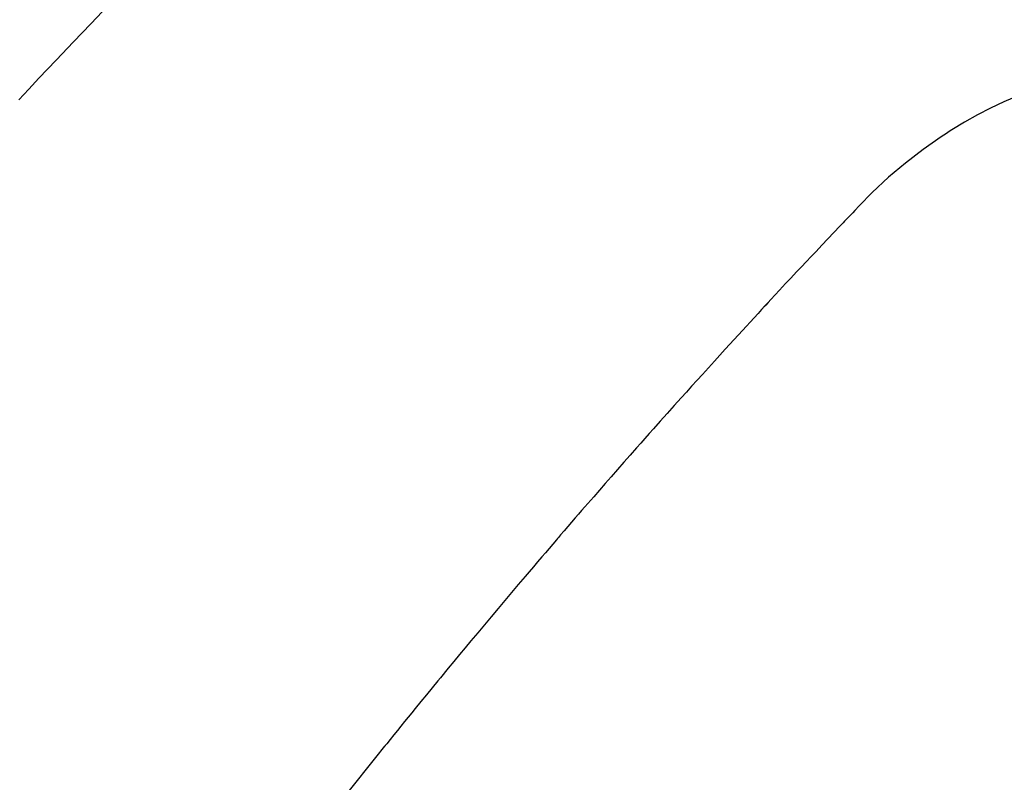
# Model space of a CAD drawing. Extents: x 55896 to 82369, y -25 to 8845.
# Drawn here: x 71985 to 71998, y 6647 to 6657 of the extents above; entities that cross this region are included whole.
import ezdxf

# ---------------------------------------------------------------- set-up
doc = ezdxf.new("R2010")
doc.units = 0
doc.header["$LTSCALE"] = 50
doc.header["$MEASUREMENT"] = 0
doc.linetypes.add('HIDDEN', pattern=[0.375, 0.25, -0.125])
doc.layers.get('0').update_dxf_attribs({"linetype": 'CONTINUOUS'})
doc.layers.get('DEFPOINTS').update_dxf_attribs({"color": 146, "linetype": 'CONTINUOUS'})
for name, color, linetype in [('150-機器', 8, 'CONTINUOUS'), ('160-文字', 254, 'CONTINUOUS'), ('166-寸法B', 11, 'CONTINUOUS')]:
    doc.layers.add(name, color=color, linetype=linetype)
doc.styles.add('KH001', font='txt')
doc.dimstyles.new('KH1xx030', dxfattribs={"dimscale": 30, "dimtxt": 2, "dimasz": 0.6, "dimexe": 0.3, "dimexo": 1.2, "dimgap": 0.5, "dimtad": 3, "dimdec": 1, "dimdsep": 46, "dimlunit": 6, "dimtxsty": 'KH001', "dimblk": 'DOT', "dimcen": 1, "dimdle": 1, "dimclrd": 256, "dimclre": 256, "dimclrt": 256, "dimadec": 0, "dimazin": 0, "dimtfac": 1, "dimtdec": 1, "dimtix": 1, "dimtmove": 2, "dimatfit": 3, "dimldrblk": 'CLOSEDBLANK', "dimfxl": 1, "dimtolj": 1, "dimtzin": 0, "dimlwd": -1, "dimlwe": -1, "dimarcsym": 0})

# ---------------------------------------------------------------- blocks, each defined once
blk = doc.blocks.new('F402_H')
at = {"layer": '150-機器', "color": 13, "linetype": 'HIDDEN'}
for points in [[(-212.591, -134.547), (-212.718, -134.41), (-212.845, -134.274), (-213.064, -134.042), (-213.283, -133.811), (-213.503, -133.581), (-213.724, -133.351)], [(-225.2, -134.524), (-225.09, -134.572), (-224.92, -134.653), (-224.754, -134.739), (-224.59, -134.832), (-224.43, -134.93), (-224.396, -134.951), (-224.362, -134.973), (-224.328, -134.996), (-224.294, -135.018), (-224.063, -135.179), (-223.839, -135.349), (-223.623, -135.53), (-223.418, -135.722), (-223.363, -135.779), (-223.308, -135.836), (-223.253, -135.893), (-223.199, -135.951), (-223.171, -135.98), (-223.144, -136.009), (-223.116, -136.037), (-223.089, -136.066), (-223.068, -136.088), (-223.048, -136.109), (-223.027, -136.131), (-223.007, -136.152), (-222.931, -136.232), (-222.856, -136.311), (-222.78, -136.39), (-222.705, -136.47), (-222.643, -136.535), (-222.582, -136.601), (-222.52, -136.666), (-222.459, -136.732), (-222.386, -136.809), (-222.319, -136.88), (-222.24, -136.964), (-222.131, -137.082), (-222.098, -137.119), (-222.068, -137.152), (-222.049, -137.172), (-222.05, -137.171), (-222.055, -137.165), (-222.063, -137.157), (-222.07, -137.148), (-222.077, -137.141), (-222.081, -137.137), (-222.056, -137.163), (-222.015, -137.208), (-221.969, -137.259), (-221.723, -137.528), (-221.554, -137.712), (-221.416, -137.863), (-221.263, -138.031), (-221.195, -138.106), (-221.127, -138.18), (-221.06, -138.255), (-220.992, -138.33), (-220.905, -138.428), (-220.817, -138.526), (-220.729, -138.624), (-220.642, -138.723), (-220.588, -138.783), (-220.534, -138.844), (-220.48, -138.904), (-220.426, -138.965), (-220.345, -139.056), (-220.265, -139.147), (-220.185, -139.239), (-220.105, -139.33), (-220.031, -139.415), (-219.957, -139.499), (-219.884, -139.584), (-219.81, -139.668), (-219.77, -139.714), (-219.73, -139.76), (-219.69, -139.806), (-219.65, -139.852), (-219.604, -139.906), (-219.557, -139.96), (-219.511, -140.015), (-219.464, -140.069), (-219.451, -140.085), (-219.438, -140.1), (-219.424, -140.116), (-219.411, -140.131), (-219.364, -140.186), (-219.318, -140.24), (-219.271, -140.294), (-219.225, -140.348), (-219.172, -140.41), (-219.119, -140.473), (-219.066, -140.535), (-219.013, -140.598), (-218.927, -140.699), (-218.841, -140.801), (-218.755, -140.902), (-218.67, -141.004), (-218.584, -141.106), (-218.498, -141.208), (-218.413, -141.311), (-218.327, -141.413), (-218.255, -141.5), (-218.182, -141.587), (-218.11, -141.674), (-218.038, -141.761), (-218.005, -141.801), (-217.973, -141.841), (-217.94, -141.881), (-217.907, -141.92), (-217.836, -142.008), (-217.764, -142.096), (-217.692, -142.183), (-217.62, -142.271), (-217.575, -142.327), (-217.529, -142.383), (-217.484, -142.438), (-217.438, -142.494), (-217.393, -142.55), (-217.348, -142.607), (-217.302, -142.663), (-217.257, -142.719), (-217.25, -142.727), (-217.244, -142.735), (-217.237, -142.743), (-217.231, -142.751), (-217.114, -142.895), (-216.997, -143.041), (-216.881, -143.186), (-216.766, -143.332)]]:
    blk.add_lwpolyline(points, dxfattribs=at)
blk = doc.blocks.new('_Dot')
at = {"color": 0, "linetype": 'ByBlock', "lineweight": -2}
blk.add_line((-0.5, 0), (-1, 0), dxfattribs=at)
at = {"color": 0, "linetype": 'ByBlock', "const_width": 0.5}
blk.add_lwpolyline([(-0.25, 0, 1), (0.25, 0, 1)], format="xyb", close=True, dxfattribs=at)
blk = doc.blocks.new('*D84')
at = {"layer": '166-寸法B', "transparency": 16777216}
for p, q in [((71938.418, 7309.942), (72118.665, 7309.942)), ((72109.665, 7291.942), (72109.665, 6602.942)), ((71950.818, 6584.942), (72118.665, 6584.942))]:
    blk.add_line(p, q, dxfattribs=at)
at = {"layer": 'DEFPOINTS', "color": 0, "transparency": 16777216}
for p in [(71902.418, 7309.942), (71914.818, 6584.942), (72109.665, 6584.942)]:
    blk.add_point(p, dxfattribs=at)
at = {"layer": '166-寸法B', "transparency": 16777216, "xscale": 18, "yscale": 18, "zscale": 18}
for p, rotation in [((72109.665, 7309.942), 90), ((72109.665, 6584.942), 270)]:
    blk.add_blockref('_Dot', p, dxfattribs=dict(at, rotation=rotation))
at = {"layer": '166-寸法B', "transparency": 16777216, "insert": (72064.665, 6947.442), "char_height": 60, "attachment_point": 5, "rotation": 90, "style": 'KH001'}
blk.add_mtext('\\A1;725', dxfattribs=at)
blk = doc.blocks.new('_ClosedBlank')
at = {"color": 0, "linetype": 'ByBlock', "lineweight": -2}
for p, q in [((-1, 0.16667), (0, 0)), ((-1, 0.16667), (-1, -0.16667)), ((0, 0), (-1, -0.16667))]:
    blk.add_line(p, q, dxfattribs=at)

msp = doc.modelspace()

# ---------------------------------------------------------------- block references
at = {"layer": '150-機器', "xscale": -1}
msp.add_blockref('F402_H', (71772.46, 6790.134), dxfattribs=at)

# ---------------------------------------------------------------- dimensions: what is measured, and where the dimension line sits
at = {"layer": '166-寸法B'}
dim = msp.add_linear_dim(base=(72109.665, 6584.942), p1=(71902.418, 7309.942), p2=(71914.818, 6584.942), angle=90, dimstyle='KH1xx030', dxfattribs=at)
dim.commit()
dim.dimension.update_dxf_attribs({"geometry": '*D84', "text_midpoint": (72064.665, 6947.442)})

# ---------------------------------------------------------------- leaders
at = {"layer": '160-文字', "annotation_type": 0, "has_hookline": 1, "hookline_direction": 1}
for points, text_width in [([(72332.453, 6809.942), (71402.767, 5421.428), (71384.767, 5421.428)], 1240.203), ([(72603.226, 6802.229), (71992.17, 5123.21), (71974.17, 5123.21)], 1630.051)]:
    msp.add_leader(points, dimstyle='KH1xx030', override={"dimgap": 0.5, "dimtad": 1}, dxfattribs=dict(at, text_width=text_width))

doc.saveas('drawing.dxf')
